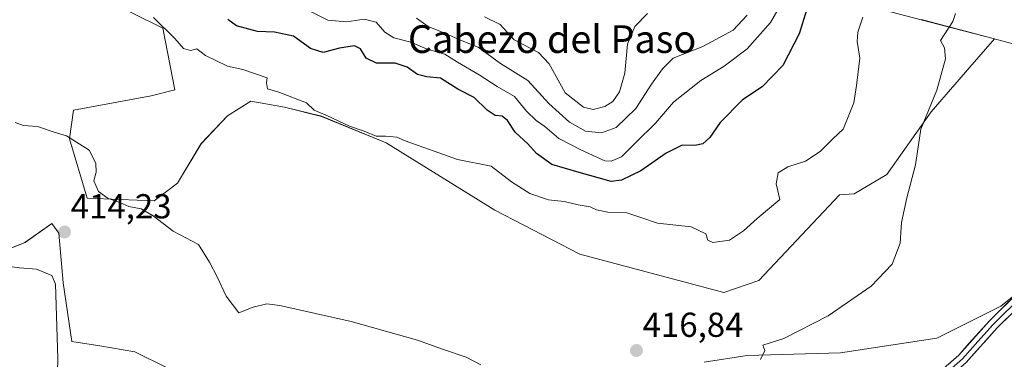
# Model space of a CAD drawing. Units: metres. Extents: x 628768 to 632251, y 4683350 to 4685727.
# Drawn here: x 630151 to 630435, y 4684809 to 4684907 of the extents above; entities that cross this region are included whole.
import ezdxf
from ezdxf.enums import TextEntityAlignment as Align

# ---------------------------------------------------------------- set-up
doc = ezdxf.new("R2010")
doc.units = ezdxf.units.M
doc.header["$MEASUREMENT"] = 0
for name, color, linetype, lineweight in [('Carátula', 7, 'Continuous', 5), ('Cultivos herbáceos CxS', 92, 'Continuous', 0), ('Curva de nivel maestra', 36, 'Continuous', 30), ('Curva de nivel normal', 36, 'Continuous', 0), ('Layer 0', 7, 'Continuous', 0), ('Matorral CxS', 135, 'Continuous', 0), ('Municipio', 9, 'Continuous', 13), ('Municipio CxS', 142, 'Continuous', 0), ('Punto de cota en terreno', 7, 'Continuous', 0), ('Rótulo de punto de cota en terreno', 19, 'Continuous', 0), ('Suelo desnudo CxS', 43, 'Continuous', 0), ('Texto cartográfico', 19, 'Continuous', 0)]:
    doc.layers.add(name, color=color, linetype=linetype, lineweight=lineweight)
doc.styles.add('Arial', font='txt', dxfattribs={"height": 0.2})

# ---------------------------------------------------------------- blocks, each defined once
blk = doc.blocks.new('*U155')
at = {"layer": 'Cultivos herbáceos CxS', "color": 92, "linetype": 'Continuous', "lineweight": 0}
for points in [[(630442.8265, 4684831.0381, 411.6802), (630434.3973, 4684824.2921, 412.0348), (630415.8541, 4684815.0153, 412.4783), (630388.0393, 4684810.7985, 413.4648), (630361.0677, 4684809.9557, 415.0061), (630348.6827, 4684808.0687, 416.775)], [(630193.6245, 4684806.3979, 412.5605), (630184.3019, 4684811.0595, 412.0616), (630174.1315, 4684812.7545, 412.1478), (630166.0801, 4684814.0259, 413.6382), (630163.5377, 4684830.9765, 414.2175), (630162.2663, 4684845.3843, 414.1615), (630160.2821, 4684848.1863, 414.1808), (630152.5427, 4684842.6563, 413.8222), (630131.3457, 4684834.1733, 414.6837), (630115.3667, 4684825.3285, 411.8927), (630112.8385, 4684822.1377, 411.3809), (630099.5761, 4684803.6359, 409.7135)], [(630165.2613, 4684918.1571, 419.038), (630192.3943, 4684904.5841, 420.0018), (630195.7847, 4684886.7689, 419.2634), (630189.0021, 4684885.0721, 418.4234), (630166.5897, 4684880.8961, 415.949), (630165.3551, 4684872.6269, 414.849), (630170.5097, 4684855.4931, 414.5699), (630180.0647, 4684855.1309, 414.9476), (630189.8113, 4684854.7071, 415.3323), (630196.5913, 4684859.7923, 415.9364), (630203.3719, 4684871.2339, 417.3235), (630210.9997, 4684879.2853, 418.3529), (630217.7799, 4684883.5229, 418.9224), (630227.5265, 4684881.8277, 419.4669), (630238.1785, 4684879.1337, 419.7758), (630256.8317, 4684871.4985, 419.7637), (630288.2033, 4684851.9861, 418.3899), (630312.7909, 4684839.2621, 418.0876), (630354.3367, 4684828.2327, 417.9471), (630364.5119, 4684831.6269, 417.4214), (630387.7177, 4684856.4339, 416.789), (630391.9789, 4684856.7749, 416.3099), (630401.3853, 4684862.3491, 415.5968), (630414.2757, 4684880.4651, 414.2519), (630425.4241, 4684893.3549, 413.3824), (630432.4947, 4684901.4967, 412.981), (630420.9965, 4684904.5137, 414.2873), (630402.5231, 4684909.3615, 417.1425)]]:
    blk.add_polyline3d(points, dxfattribs=at)
blk = doc.blocks.new('*U207')
at = {"layer": 'Curva de nivel normal', "color": 36, "linetype": 'Continuous', "lineweight": 0}
for points in [[(630149.72, 4684877.31, 415), (630152.08, 4684876.51, 415), (630156.14, 4684876.24, 415), (630161.01, 4684874.58, 415), (630164.48, 4684873.5, 415), (630171.11, 4684869.36, 415), (630173.01, 4684865.56, 415), (630173.07, 4684863, 415), (630172.4, 4684860.46, 415), (630173.75, 4684857.36, 415), (630176.52, 4684855.4, 415), (630179.94, 4684854.24, 415), (630182.52, 4684853.08, 415), (630186.08, 4684852.42, 415), (630189.6, 4684850.4, 415), (630195.34, 4684845.96, 415), (630202.69, 4684842.12, 415), (630205.85, 4684836.98, 415), (630208.07, 4684832.7, 415), (630210.6, 4684827.18, 415), (630214.3, 4684822.34, 415), (630218.4, 4684823.98, 415), (630222.34, 4684824.88, 415), (630226.16, 4684824.49, 415), (630246.69, 4684819.8, 415), (630265.86, 4684814.46, 415), (630273.14, 4684811.86, 415), (630279.94, 4684809.54, 415), (630284.22, 4684807.25, 415)], [(630364.97, 4684808.88, 415), (630366.21, 4684811.45, 415), (630365.66, 4684812.96, 415), (630371.67, 4684814.9, 415), (630384.53, 4684821.48, 415), (630396.88, 4684830.04, 415), (630402.96, 4684836.36, 415), (630405.3, 4684842.42, 415), (630405.71, 4684848.4, 415), (630407.21, 4684855.6, 415), (630409.74, 4684865.12, 415), (630411.25, 4684875.42, 415), (630415.9, 4684886.74, 415), (630418.38, 4684895.75, 415), (630418.11, 4684898.98, 415), (630416.94, 4684901.07, 415), (630420.46, 4684906.53, 415), (630421.25, 4684908.9, 415)]]:
    blk.add_polyline3d(points, dxfattribs=at)
blk = doc.blocks.new('5PATER')
at = {"layer": 'Carátula', "linetype": 'Continuous', "lineweight": 5}
h = blk.add_hatch(color=250, dxfattribs=at)
edge = h.paths.add_edge_path()
edge.add_ellipse((0, 0.01), major_axis=(-1.33, -1.34), ratio=0.999422, start_angle=0, end_angle=360)

msp = doc.modelspace()

# ---------------------------------------------------------------- linework, layer by layer
at = {"layer": 'Cultivos herbáceos CxS', "color": 92, "linetype": 'Continuous', "lineweight": 0}
for points in [[(630165.26, 4684918.16, 419.04), (630192.39, 4684904.58, 420), (630195.78, 4684886.77, 419.26), (630189, 4684885.07, 418.42), (630166.59, 4684880.9, 415.95), (630165.36, 4684872.63, 414.85), (630170.51, 4684855.49, 414.57), (630180.06, 4684855.13, 414.95), (630189.81, 4684854.71, 415.33), (630196.59, 4684859.79, 415.94), (630203.37, 4684871.23, 417.32), (630211, 4684879.29, 418.35), (630217.78, 4684883.52, 418.92), (630227.53, 4684881.83, 419.47), (630238.18, 4684879.13, 419.78), (630256.83, 4684871.5, 419.76), (630288.2, 4684851.99, 418.39), (630312.79, 4684839.26, 418.09), (630354.34, 4684828.23, 417.95), (630364.51, 4684831.63, 417.42), (630387.72, 4684856.43, 416.79), (630391.98, 4684856.77, 416.31), (630401.39, 4684862.35, 415.6), (630414.28, 4684880.47, 414.25), (630425.42, 4684893.35, 413.38), (630432.49, 4684901.5, 412.98), (630421, 4684904.51, 414.29), (630402.52, 4684909.36, 417.14)], [(630193.62, 4684806.4, 412.56), (630184.3, 4684811.06, 412.06), (630174.13, 4684812.75, 412.15), (630166.08, 4684814.03, 413.64), (630163.54, 4684830.98, 414.22), (630162.27, 4684845.38, 414.16), (630160.28, 4684848.19, 414.18), (630152.54, 4684842.66, 413.82), (630131.35, 4684834.17, 414.68), (630115.37, 4684825.33, 411.89), (630112.84, 4684822.14, 411.38), (630099.58, 4684803.64, 409.71)], [(630442.83, 4684831.04, 411.68), (630434.4, 4684824.29, 412.03), (630415.85, 4684815.02, 412.48), (630388.04, 4684810.8, 413.46), (630361.07, 4684809.96, 415.01), (630348.68, 4684808.07, 416.77)]]:
    msp.add_polyline3d(points, dxfattribs=at)
at = {"layer": 'Curva de nivel maestra', "color": 36, "linetype": 'Continuous', "lineweight": 30}
msp.add_polyline3d([(630378.33, 4684910.09, 425), (630376.13, 4684903.02, 425), (630371.36, 4684893.81, 425), (630365.47, 4684887.71, 425), (630359.78, 4684883.9, 425), (630353.29, 4684877.35, 425), (630350.29, 4684872.99, 425), (630348.29, 4684871.2, 425), (630345.96, 4684870.71, 425), (630342.29, 4684870.76, 425), (630337.67, 4684868.49, 425), (630330.42, 4684863.38, 425), (630324.82, 4684860.69, 425), (630321.84, 4684860.29, 425), (630312.55, 4684862.86, 425), (630304.73, 4684865.22, 425), (630300.26, 4684868.36, 425), (630297.72, 4684871.15, 425), (630294.08, 4684874.52, 425), (630291.86, 4684877.97, 425), (630290.36, 4684879.15, 425), (630288.34, 4684879.38, 425), (630285.98, 4684880.9, 425), (630282.24, 4684884.54, 425), (630277.54, 4684886.97, 425), (630272.52, 4684890.16, 425), (630268.59, 4684890.6, 425), (630265.86, 4684891.2, 425), (630262.9, 4684893.34, 425), (630259.45, 4684894.55, 425), (630254.05, 4684894.48, 425), (630251.04, 4684895.98, 425), (630249.41, 4684898.62, 425), (630247.66, 4684899.52, 425), (630243.4, 4684898.84, 425), (630238.64, 4684897.54, 425), (630235, 4684898.77, 425), (630230.11, 4684902.32, 425), (630224.62, 4684903.5, 425), (630219.68, 4684903.68, 425), (630213.6, 4684905.3, 425), (630211.08, 4684907.11, 425)], dxfattribs=at)
at = {"layer": 'Curva de nivel normal', "color": 36, "linetype": 'Continuous', "lineweight": 0}
for points in [[(630234.19, 4684909.83, 430), (630239.99, 4684906.9, 430), (630245.44, 4684906.41, 430), (630250.48, 4684907.25, 430), (630253.95, 4684906.33, 430), (630256.46, 4684903.49, 430), (630259.02, 4684901.86, 430), (630263.97, 4684900.57, 430), (630268.67, 4684898.57, 430), (630273.79, 4684897.11, 430), (630277.4, 4684894.83, 430), (630283.73, 4684891.17, 430), (630288.9, 4684887.72, 430), (630293.89, 4684884.84, 430), (630297.39, 4684880.65, 430), (630300.16, 4684877.96, 430), (630302.63, 4684876.21, 430), (630306.74, 4684872.76, 430), (630313.1, 4684869.46, 430), (630319.96, 4684866.28, 430), (630321.82, 4684866.17, 430), (630324.81, 4684867.47, 430), (630328.9, 4684871.57, 430), (630334.67, 4684877.11, 430), (630339.85, 4684883.27, 430), (630347.7, 4684889.54, 430), (630354.48, 4684893.6, 430), (630361.05, 4684898.66, 430), (630367.87, 4684906.24, 430), (630369.94, 4684909.97, 430)], [(630316.67, 4684881.11, 440), (630319.96, 4684882, 440), (630322.29, 4684883.42, 440), (630324.24, 4684886.21, 440), (630325.74, 4684891.66, 440), (630326.51, 4684900.02, 440), (630328.61, 4684905.09, 440), (630332.29, 4684908.83, 440)], [(630189.66, 4684907.72, 420), (630195.8, 4684901.65, 420), (630198.34, 4684898.74, 420), (630200.31, 4684898.19, 420), (630202.17, 4684898.61, 420), (630204.7, 4684896.72, 420), (630211.01, 4684893.59, 420), (630215.45, 4684892.7, 420), (630222.44, 4684890.29, 420), (630222.24, 4684888.82, 420), (630222.6, 4684887.04, 420), (630225.85, 4684886.13, 420), (630233.88, 4684882.99, 420), (630236.07, 4684880.88, 420), (630239.87, 4684879.3, 420), (630246.22, 4684876.3, 420), (630250.5, 4684874.83, 420), (630253.94, 4684873.43, 420), (630256.64, 4684873.41, 420), (630259.9, 4684873.08, 420), (630262.29, 4684872.06, 420), (630277.4, 4684866.61, 420), (630287.21, 4684864.75, 420), (630293.06, 4684860.19, 420), (630298.35, 4684856.8, 420), (630303.75, 4684855.04, 420), (630308.24, 4684854.47, 420), (630312.29, 4684853.56, 420), (630315.79, 4684852.98, 420), (630317.62, 4684852.1, 420), (630320.86, 4684851.42, 420), (630326.38, 4684851.19, 420), (630330.72, 4684849.83, 420), (630335.16, 4684848.28, 420), (630344.94, 4684847.15, 420), (630349.18, 4684845.13, 420), (630349.76, 4684843.3, 420), (630351.18, 4684842.65, 420), (630355.96, 4684843.38, 420), (630360.05, 4684846.02, 420), (630363.96, 4684849.56, 420), (630370.49, 4684855.07, 420), (630369.49, 4684859.64, 420), (630370.07, 4684862.77, 420), (630372.87, 4684864.52, 420), (630377.96, 4684866.13, 420), (630382.22, 4684868.95, 420), (630385.86, 4684872.67, 420), (630388.84, 4684875.4, 420), (630391.94, 4684883.07, 420), (630392.68, 4684888.05, 420), (630393.61, 4684895.99, 420), (630392.88, 4684900.72, 420), (630393.01, 4684903.48, 420), (630394.47, 4684907.85, 420)], [(630265.6, 4684907.51, 435), (630268.99, 4684905.14, 435), (630273.95, 4684903.12, 435), (630278.35, 4684901.14, 435), (630283.39, 4684899.16, 435), (630289.83, 4684894.44, 435), (630297.71, 4684889.49, 435), (630303.86, 4684882.8, 435), (630309.79, 4684877.48, 435), (630314.44, 4684874.88, 435), (630319.06, 4684874.33, 435)], [(630285.26, 4684907.91, 440), (630289.8, 4684905.73, 440), (630293.84, 4684901.29, 440), (630300.86, 4684897.57, 440), (630303.96, 4684894.31, 440), (630308.5, 4684885.96, 440), (630313.8, 4684881.8, 440), (630316.67, 4684881.11, 440)], [(630319.06, 4684874.33, 435), (630323.29, 4684875.91, 435), (630328.9, 4684881.4, 435), (630333.46, 4684888.4, 435), (630336.6, 4684892.87, 435), (630339.73, 4684895.92, 435), (630348.29, 4684899.34, 435), (630357.08, 4684904.06, 435), (630361.09, 4684908.42, 435)], [(630161.82, 4684801.6, 415), (630162.02, 4684809.12, 415), (630161.31, 4684830.57, 415), (630160.33, 4684833.09, 415), (630155.84, 4684834.98, 415), (630150.93, 4684835.34, 415), (630147.41, 4684835.83, 415), (630142.25, 4684833.47, 415), (630136.44, 4684831.63, 415), (630131.52, 4684829.17, 415), (630128.11, 4684826.44, 415), (630124, 4684820.81, 415), (630119.41, 4684811.03, 415), (630117.3, 4684806.1, 415)]]:
    msp.add_polyline3d(points, dxfattribs=at)
at = {"layer": 'Layer 0', "linetype": 'Continuous', "lineweight": 0}
for points in [[(630374.71, 4684763.67), (630384.33, 4684773.5), (630392.68, 4684782.76), (630406.8, 4684796.69), (630422.19, 4684810.12), (630431.06, 4684820.03), (630439.51, 4684828.36), (630447.78, 4684838.14), (630467.18, 4684862.61), (630477.85, 4684872.28)], [(630476.77, 4684869.27), (630475.22, 4684867.86), (630468.29, 4684861.58), (630458.59, 4684849.34), (630448.95, 4684837.19), (630444.81, 4684832.3), (630440.62, 4684827.34), (630432.16, 4684818.99), (630427.72, 4684814.04), (630423.25, 4684809.05), (630415.56, 4684802.33), (630407.33, 4684795.09), (630393.77, 4684781.72), (630385.43, 4684772.47), (630378.17, 4684765.04)], [(630475.7, 4684866.26), (630469.39, 4684860.54), (630450.11, 4684836.23), (630441.73, 4684826.31), (630433.25, 4684817.95), (630424.31, 4684807.97), (630407.85, 4684793.49), (630394.86, 4684780.67), (630386.53, 4684771.43), (630381.62, 4684766.41)]]:
    msp.add_lwpolyline(points, dxfattribs=at)
for points in [[(630419.11, 4684807.43, 412.25), (630422.19, 4684810.12, 412.21), (630425.15, 4684813.42, 412.17), (630428.1, 4684816.73, 412.14), (630431.06, 4684820.03, 412.16), (630433.88, 4684822.81, 412.12), (630436.69, 4684825.58, 412)], [(630436.08, 4684820.74, 412), (630433.25, 4684817.95, 412.05), (630430.27, 4684814.62, 412.06), (630427.29, 4684811.3, 412.08), (630424.31, 4684807.97, 412.12)]]:
    msp.add_polyline3d(points, dxfattribs=at)
at = {"layer": 'Matorral CxS', "color": 135, "linetype": 'Continuous', "lineweight": 0}
for points in [[(630099.58, 4684803.64, 409.71), (630112.84, 4684822.14, 411.38), (630115.37, 4684825.33, 411.89), (630131.35, 4684834.17, 414.68), (630152.54, 4684842.66, 413.82), (630160.28, 4684848.19, 414.18), (630162.27, 4684845.38, 414.16), (630163.54, 4684830.98, 414.22), (630166.08, 4684814.03, 413.64), (630174.13, 4684812.75, 412.15), (630184.3, 4684811.06, 412.06), (630193.62, 4684806.4, 412.56)], [(630193.62, 4684806.4, 412.56), (630184.3, 4684811.06, 412.06), (630174.13, 4684812.75, 412.15), (630166.08, 4684814.03, 413.64), (630163.54, 4684830.98, 414.22), (630162.27, 4684845.38, 414.16), (630160.28, 4684848.19, 414.18), (630152.54, 4684842.66, 413.82), (630131.35, 4684834.17, 414.68), (630115.37, 4684825.33, 411.89), (630112.84, 4684822.14, 411.38), (630099.58, 4684803.64, 409.71)], [(630348.68, 4684808.07, 416.77), (630361.07, 4684809.96, 415.01), (630388.04, 4684810.8, 413.46), (630415.85, 4684815.02, 412.48), (630434.4, 4684824.29, 412.03), (630442.83, 4684831.04, 411.68)], [(630442.83, 4684831.04, 411.68), (630434.4, 4684824.29, 412.03), (630415.85, 4684815.02, 412.48), (630388.04, 4684810.8, 413.46), (630361.07, 4684809.96, 415.01), (630348.68, 4684808.07, 416.77)]]:
    msp.add_polyline3d(points, dxfattribs=at)
at = {"layer": 'Municipio', "color": 9, "linetype": 'Continuous', "lineweight": 13}
msp.add_polyline3d([(630411.43, 4684907.1, 416.39), (630415.79, 4684905.95, 415.56), (630420.14, 4684904.81, 414.69), (630424.5, 4684903.66, 414.06), (630428.86, 4684902.52, 413.64), (630433.21, 4684901.38, 413.27), (630437.57, 4684900.23, 412.93)], dxfattribs=at)
msp.add_polyline3d([(630411.43, 4684907.1, 416.39), (630415.79, 4684905.95, 415.56), (630420.14, 4684904.81, 414.69), (630424.5, 4684903.66, 414.06), (630428.86, 4684902.52, 413.64), (630433.21, 4684901.38, 413.27), (630437.57, 4684900.23, 412.93)], dxfattribs=at)
at = {"layer": 'Municipio CxS', "color": 142, "linetype": 'Continuous', "lineweight": 0}
for points in [[(630411.43, 4684907.1, 416.39), (630415.79, 4684905.95, 415.56), (630420.14, 4684904.81, 414.69), (630424.5, 4684903.66, 414.06), (630428.86, 4684902.52, 413.64), (630433.21, 4684901.38, 413.27), (630437.57, 4684900.23, 412.93)], [(630437.57, 4684900.23, 412.93), (630433.21, 4684901.38, 413.27), (630428.86, 4684902.52, 413.64), (630424.5, 4684903.66, 414.06), (630420.14, 4684904.81, 414.69), (630415.79, 4684905.95, 415.56), (630411.43, 4684907.1, 416.39)]]:
    msp.add_polyline3d(points, dxfattribs=at)
at = {"layer": 'Suelo desnudo CxS', "color": 43, "linetype": 'Continuous', "lineweight": 0}
for points in [[(630402.52, 4684909.36, 417.14), (630421, 4684904.51, 414.29), (630432.49, 4684901.5, 412.98), (630425.42, 4684893.35, 413.38), (630414.28, 4684880.47, 414.25), (630401.39, 4684862.35, 415.6), (630391.98, 4684856.77, 416.31), (630387.72, 4684856.43, 416.79), (630364.51, 4684831.63, 417.42), (630354.34, 4684828.23, 417.95), (630312.79, 4684839.26, 418.09), (630288.2, 4684851.99, 418.39), (630256.83, 4684871.5, 419.76), (630238.18, 4684879.13, 419.78), (630227.53, 4684881.83, 419.47), (630217.78, 4684883.52, 418.92), (630211, 4684879.29, 418.35), (630203.37, 4684871.23, 417.32), (630196.59, 4684859.79, 415.94), (630189.81, 4684854.71, 415.33), (630180.06, 4684855.13, 414.95), (630170.51, 4684855.49, 414.57), (630165.36, 4684872.63, 414.85), (630166.59, 4684880.9, 415.95), (630189, 4684885.07, 418.42), (630195.78, 4684886.77, 419.26), (630192.39, 4684904.58, 420), (630165.26, 4684918.16, 419.04)], [(630165.26, 4684918.16, 419.04), (630192.39, 4684904.58, 420), (630195.78, 4684886.77, 419.26), (630189, 4684885.07, 418.42), (630166.59, 4684880.9, 415.95), (630165.36, 4684872.63, 414.85), (630170.51, 4684855.49, 414.57), (630180.06, 4684855.13, 414.95), (630189.81, 4684854.71, 415.33), (630196.59, 4684859.79, 415.94), (630203.37, 4684871.23, 417.32), (630211, 4684879.29, 418.35), (630217.78, 4684883.52, 418.92), (630227.53, 4684881.83, 419.47), (630238.18, 4684879.13, 419.78), (630256.83, 4684871.5, 419.76), (630288.2, 4684851.99, 418.39), (630312.79, 4684839.26, 418.09), (630354.34, 4684828.23, 417.95), (630364.51, 4684831.63, 417.42), (630387.72, 4684856.43, 416.79), (630391.98, 4684856.77, 416.31), (630401.39, 4684862.35, 415.6), (630414.28, 4684880.47, 414.25), (630425.42, 4684893.35, 413.38), (630432.49, 4684901.5, 412.98), (630421, 4684904.51, 414.29), (630402.52, 4684909.36, 417.14)]]:
    msp.add_polyline3d(points, dxfattribs=at)

# ---------------------------------------------------------------- block references
at = {"layer": 'Cultivos herbáceos CxS', "color": 92, "linetype": 'Continuous', "lineweight": 0}
msp.add_blockref('*U155', (0, 0), dxfattribs=at)
at = {"layer": 'Curva de nivel normal', "color": 36, "linetype": 'Continuous', "lineweight": 0}
msp.add_blockref('*U207', (0, 0), dxfattribs=at)
at = {"layer": 'Punto de cota en terreno', "linetype": 'Continuous', "lineweight": 0}
for p in [(630163.97, 4684845.69, 414.23), (630329.13, 4684811.43, 416.84)]:
    msp.add_blockref('5PATER', p, dxfattribs=at)

# ---------------------------------------------------------------- texts
at = {"layer": 'Rótulo de punto de cota en terreno', "color": 19, "linetype": 'Continuous', "lineweight": 0, "style": 'Arial'}
for s, p in [('414,23', (630165.73, 4684847.45)), ('416,84', (630330.89, 4684813.19))]:
    msp.add_text(s, height=7, dxfattribs=at).set_placement(p, align=Align.BOTTOM_LEFT)
at = {"layer": 'Texto cartográfico', "color": 19, "linetype": 'Continuous', "lineweight": 0, "style": 'Arial'}
msp.add_text('Cabezo del Paso', height=8, dxfattribs=at).set_placement((630304.77, 4684901.46), align=Align.MIDDLE_CENTER)

doc.saveas('drawing.dxf')
